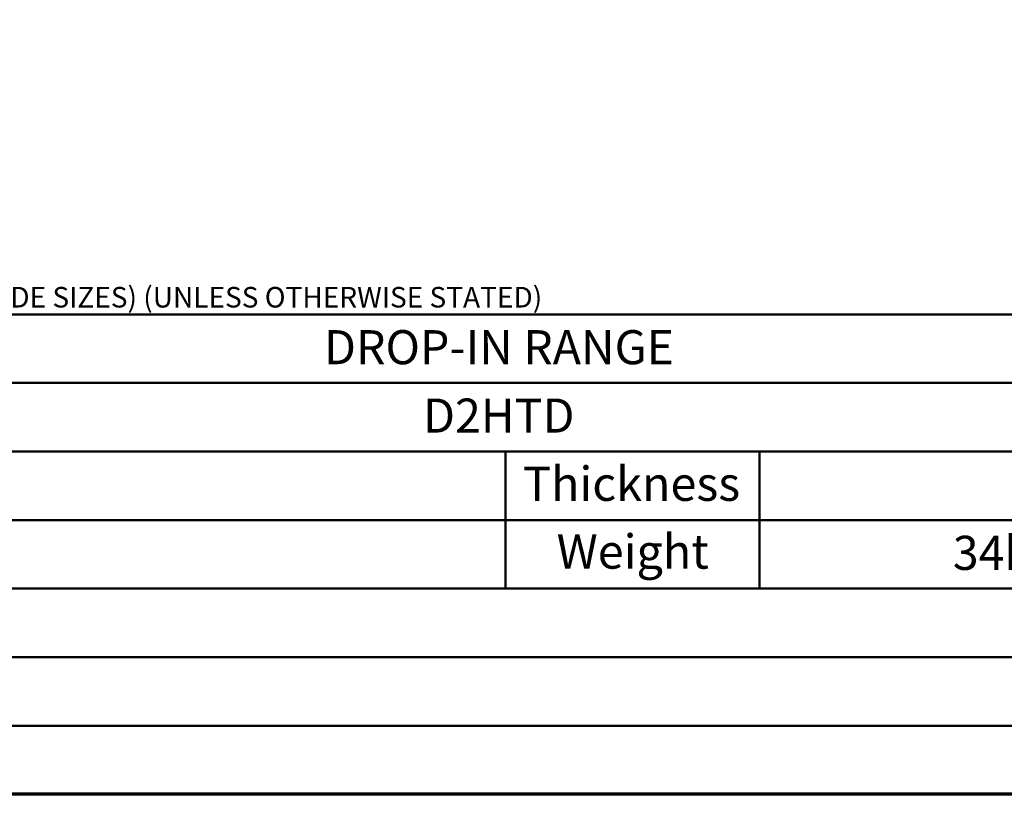
# Model space of a CAD drawing. Units: millimetres. Extents: x 65 to 5840, y 100 to 4100.
# Drawn here: x 991 to 2428, y 100 to 1230 of the extents above; entities that cross this region are included whole.
import ezdxf
from ezdxf.enums import TextEntityAlignment as Align

# ---------------------------------------------------------------- set-up
doc = ezdxf.new("R2010")
doc.units = ezdxf.units.MM
doc.header["$LTSCALE"] = 20
doc.layers.add('Border (ISO)', color=7, linetype='Continuous', lineweight=70)
doc.layers.add('Title (ISO)', color=7, linetype='Continuous', lineweight=50)
doc.styles.add('Note Text (ISO)', font='tahoma.ttf')
doc.styles.add('Text Style101', font='tahomabd.ttf')
doc.styles.add('Text Style102', font='tahomabd.ttf')
doc.styles.add('Text Style49', font='tahoma.ttf')

# ---------------------------------------------------------------- blocks, each defined once
blk = doc.blocks.new('Borders Default Border')
at = {"layer": 'Border (ISO)', "flags": 128}
blk.add_lwpolyline([(5, 5), (5, 205), (292, 205), (292, 5), (5, 5)], dxfattribs=at)
blk = doc.blocks.new('Title Blocks Moffat2018')
at = {"layer": 'Title (ISO)'}
for p, q in [((113.301, 117.134), (318.301, 117.134)), ((113.301, 112.134), (258.301, 112.134)), ((117.049, 107.134), (248.301, 107.134)), ((193.301, 107.134), (193.301, 97.134)), ((211.836, 97.134), (211.836, 107.134)), ((113.301, 102.134), (318.301, 102.134)), ((113.301, 97.134), (258.301, 97.134)), ((113.301, 92.134), (258.301, 92.134)), ((113.301, 87.134), (318.301, 87.134)), ((113.301, 82.134), (318.301, 82.134))]:
    blk.add_line(p, q, dxfattribs=at)
at = {"layer": 'Title (ISO)', "attachment_point": 2, "style": 'Note Text (ISO)'}
for s, insert, char_height, width in [('\\fTahoma|b0|i0;\\H1.5000;ALL SHEET METAL DIMENSIONS ARE I/S (INSIDE SIZES) (UNLESS OTHERWISE STATED)', (155.409, 119.134), 1.5, 200), ('\\fTahoma|b0|i0;Thickness', (202.51, 106.034), 2.5, 31.6617), ('\\fTahoma|b0|i0;Weight', (202.596, 101.089), 2.5, 31.6617), ('\\fTahoma|b0|i0;\\H2.4855;34kg', (229.714, 100.984), 2.48551, 20.02525)]:
    blk.add_mtext(s, dxfattribs=dict(at, insert=insert, char_height=char_height, width=width))
at = {"layer": 'Title (ISO)', "style": 'Text Style49'}
for tag, p in [('Product_No', (287.615, 116.301)), ('SMStyle', (165.89, 106.037)), ('Thickness', (230.108, 106.037)), ('Legacy', (165.89, 101.037)), ('Quote', (288.255, 100.865))]:
    blk.add_attdef(tag, text='', height=2.486, dxfattribs=at).set_placement(p, align=Align.TOP_CENTER)
at = {"layer": 'Title (ISO)'}
for tag, p, height, style in [('PROJECT_001', (180.074, 113.497), 2.486, 'Text Style49'), ('TITLE_001', (187.299, 108.509), 2.486, 'Text Style49'), ('REVISION_NUMBER_001', (388.819, 89.634), 5, 'Text Style102'), ('CREATION_DATE_001', (350.5, 88.606), 2.486, 'Text Style49'), ('Sheet_Size_001', (393.065, 83.387), 2.5, 'Text Style101')]:
    blk.add_attdef(tag, p, '', height=height, dxfattribs=dict(at, style=style))
at = {"layer": 'Title (ISO)', "style": 'Text Style49'}
for tag, p, rotation in [('SO_001', (285.301, 93.267), 359.99337), ('Initial_View_Scale_001', (344.21, 83.392), 0.00585)]:
    blk.add_attdef(tag, p, '', height=2.486, rotation=rotation, dxfattribs=at)

msp = doc.modelspace()

# ---------------------------------------------------------------- block references
at = {"xscale": 20, "yscale": 20, "zscale": 20}
msp.add_blockref('Borders Default Border', (0, 0), dxfattribs=at)
ref = msp.add_blockref('Title Blocks Moffat2018', (-2166.02, -1542.68), dxfattribs=dict(xscale=20, yscale=20, zscale=20))
ref.add_attrib('PROJECT_001', 'DROP-IN RANGE', (1435.46, 727.25), dxfattribs={"layer": 'Title (ISO)', "height": 49.7101, "style": 'Text Style49'})
ref.add_attrib('TITLE_001', 'D2HTD', (1579.96, 627.5), dxfattribs={"layer": 'Title (ISO)', "height": 49.71, "style": 'Text Style49'})

doc.saveas('drawing.dxf')
